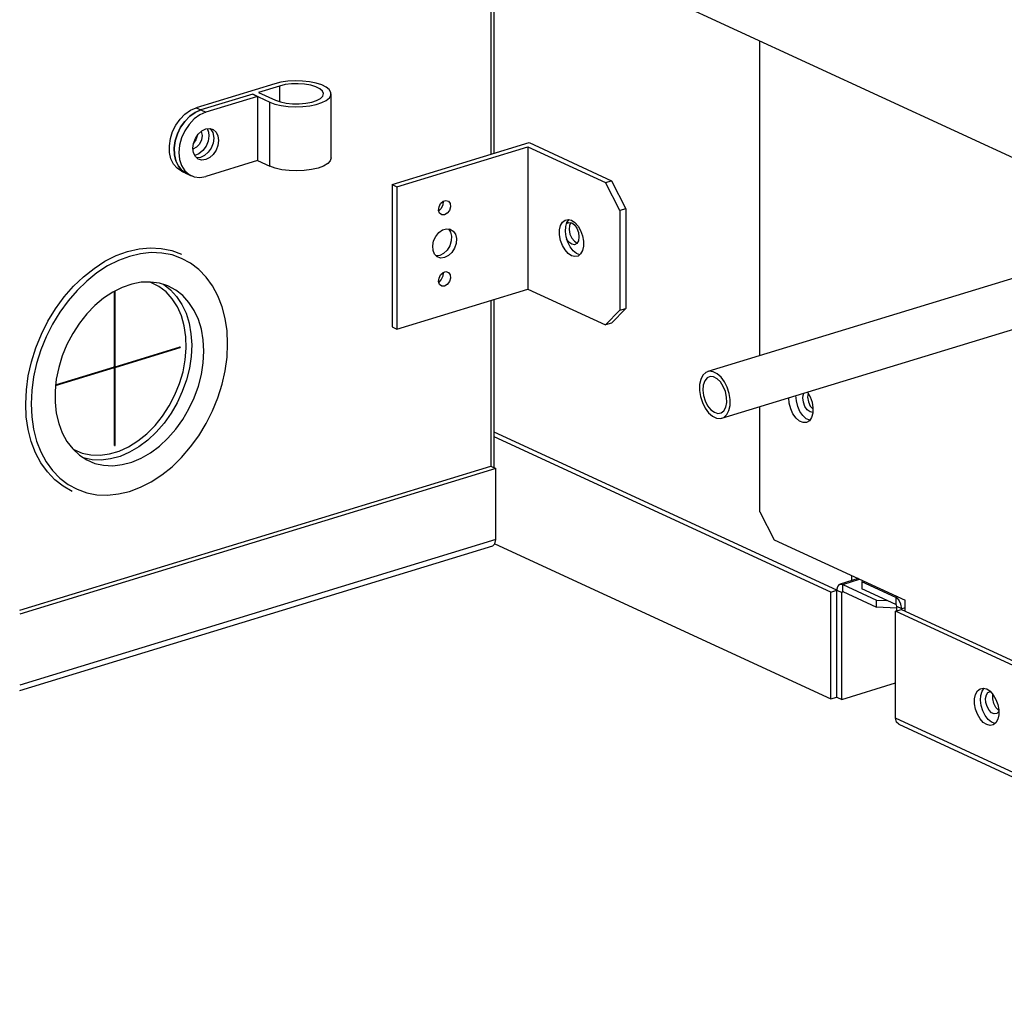
# Model space of a CAD drawing. Units: millimetres. Extents: x -404 to 13714, y -358 to 9711.
# Drawn here: x 6960 to 7089, y 7306 to 7435 of the extents above; entities that cross this region are included whole.
import ezdxf

# ---------------------------------------------------------------- set-up
doc = ezdxf.new("R2010")
doc.units = ezdxf.units.MM
doc.layers.add('LG-Product', color=3, linetype='Continuous')

msp = doc.modelspace()

# ---------------------------------------------------------------- linework, layer by layer
at = {"layer": 'LG-Product', "linetype": 'Continuous'}
for p, q in [((7021.65, 7450.9), (7021.65, 7417.12)), ((7022.09, 7417.25), (7022.09, 7450.21)), ((7110.09, 7407.22), (7027.16, 7445.47)), ((7056.66, 7390.9), (7056.66, 7431.87)), ((6993.49, 7426.29), (6983.25, 7423.17)), ((6994.29, 7426.49), (6993.49, 7426.29)), ((6994.85, 7426.18), (6994.12, 7426)), ((6995.19, 7426.62), (6994.29, 7426.49)), ((6995.68, 7426.28), (6994.85, 7426.18)), ((6996.15, 7426.67), (6995.19, 7426.62)), ((6996.54, 7426.3), (6995.68, 7426.28)), ((6997.11, 7426.65), (6996.15, 7426.67)), ((6997.39, 7426.24), (6996.54, 7426.3)), ((6998.03, 7426.55), (6997.11, 7426.65)), ((6998.18, 7426.1), (6997.39, 7426.24)), ((6998.88, 7426.38), (6998.03, 7426.55)), ((6998.85, 7425.89), (6998.18, 7426.1)), ((6999.61, 7426.14), (6998.88, 7426.38)), ((7000.19, 7425.85), (6999.61, 7426.14)), ((6990.63, 7424.94), (6983.88, 7422.88)), ((6990.63, 7424.94), (6983.88, 7422.88)), ((6991.26, 7424.65), (6990.63, 7424.94)), ((6990.63, 7424.94), (6992.84, 7423.92)), ((6994.12, 7426), (6991.4, 7425.17)), ((6991.4, 7425.17), (6993.61, 7424.15)), ((6994.12, 7426), (6994.12, 7423.97)), ((6999.37, 7425.63), (6998.85, 7425.89)), ((6999.7, 7425.33), (6999.37, 7425.63)), ((6999.83, 7425.01), (6999.7, 7425.33)), ((6999.74, 7424.69), (6999.83, 7425.01)), ((7000.59, 7425.53), (7000.19, 7425.85)), ((7000.8, 7425.17), (7000.59, 7425.53)), ((7000.61, 7424.46), (7000.8, 7424.81)), ((7000.8, 7424.81), (7000.8, 7425.17)), ((7000.83, 7416.64), (7000.83, 7424.98)), ((6991.26, 7424.65), (6984.51, 7422.58)), ((6991.26, 7424.65), (6991.26, 7416.3)), ((6992.84, 7415.58), (6992.84, 7423.92)), ((6992.84, 7423.92), (6993.52, 7423.66)), ((6993.52, 7423.66), (6994.33, 7423.47)), ((6993.61, 7424.15), (6994.24, 7423.93)), ((6994.24, 7423.93), (6994.99, 7423.77)), ((6994.33, 7423.47), (6995.24, 7423.35)), ((6994.99, 7423.77), (6995.83, 7423.68)), ((6995.83, 7423.68), (6996.69, 7423.68)), ((6996.69, 7423.68), (6997.54, 7423.75)), ((6997.54, 7423.75), (6998.31, 7423.9)), ((6998.07, 7423.43), (6998.91, 7423.6)), ((6998.31, 7423.9), (6998.95, 7424.12)), ((6998.91, 7423.6), (6999.64, 7423.84)), ((6998.95, 7424.12), (6999.44, 7424.38)), ((6999.44, 7424.38), (6999.74, 7424.69)), ((6999.64, 7423.84), (7000.21, 7424.13)), ((7000.21, 7424.13), (7000.61, 7424.46)), ((6981.16, 7421.69), (6981.8, 7422.35)), ((6981.8, 7422.35), (6982.51, 7422.84)), ((6982.43, 7422.06), (6983.14, 7422.55)), ((6983.14, 7422.55), (6982.43, 7422.06)), ((6982.51, 7422.84), (6983.25, 7423.17)), ((6983.74, 7422.24), (6983, 7421.71)), ((6983.14, 7422.55), (6983.88, 7422.88)), ((6983.88, 7422.88), (6983.14, 7422.55)), ((6983.25, 7423.17), (6983.88, 7422.88)), ((6984.51, 7422.58), (6983.74, 7422.24)), ((6983.88, 7422.88), (6984.51, 7422.58)), ((6995.24, 7423.35), (6996.19, 7423.3)), ((6996.19, 7423.3), (6997.15, 7423.32)), ((6997.15, 7423.32), (6998.07, 7423.43)), ((6980.19, 7420.06), (6980.61, 7420.92)), ((6980.61, 7420.92), (6981.16, 7421.69)), ((6981.24, 7420.63), (6981.79, 7421.4)), ((6981.79, 7421.4), (6981.24, 7420.63)), ((6982.34, 7421.01), (6981.78, 7420.18)), ((6981.79, 7421.4), (6982.43, 7422.06)), ((6982.43, 7422.06), (6981.79, 7421.4)), ((6983, 7421.71), (6982.34, 7421.01)), ((6979.9, 7419.15), (6980.19, 7420.06)), ((6980.53, 7418.85), (6980.82, 7419.77)), ((6980.82, 7419.77), (6980.53, 7418.85)), ((6980.82, 7419.77), (6981.24, 7420.63)), ((6981.24, 7420.63), (6980.82, 7419.77)), ((6981.78, 7420.18), (6981.37, 7419.26)), ((6983.16, 7419.17), (6983.53, 7419.73)), ((6983.53, 7419.73), (6984, 7420.15)), ((6983.92, 7420.09), (6984.03, 7419.58)), ((6984, 7420.15), (6984.51, 7420.41)), ((6984.51, 7420.41), (6985.03, 7420.47)), ((6984.69, 7420.45), (6984.86, 7420.01)), ((6984.86, 7420.01), (6984.92, 7419.51)), ((6985.03, 7420.47), (6985.49, 7420.32)), ((6985.07, 7420.46), (6985.43, 7419.93)), ((6985.07, 7420.46), (6985.43, 7419.93)), ((6985.43, 7419.93), (6985.55, 7419.21)), ((6985.43, 7419.93), (6985.55, 7419.21)), ((6985.49, 7420.32), (6985.86, 7420)), ((6985.86, 7420), (6986.1, 7419.51)), ((6979.77, 7418.23), (6979.9, 7419.15)), ((6980.4, 7417.94), (6980.53, 7418.85)), ((6980.53, 7418.85), (6980.4, 7417.94)), ((6981.37, 7419.26), (6981.11, 7418.3)), ((6982.85, 7417.9), (6982.93, 7418.54)), ((6982.93, 7418.54), (6983.16, 7419.17)), ((6983.22, 7419.01), (6982.93, 7418.55)), ((6983.38, 7419.53), (6983.22, 7419.01)), ((6983.7, 7418.45), (6983.31, 7418.02)), ((6983.96, 7419), (6983.7, 7418.45)), ((6984.03, 7419.58), (6983.96, 7419)), ((6984.82, 7418.82), (6984.56, 7418.16)), ((6984.92, 7419.51), (6984.82, 7418.82)), ((6985.46, 7418.56), (6985.22, 7417.93)), ((6985.46, 7418.56), (6985.22, 7417.93)), ((6985.55, 7419.21), (6985.46, 7418.56)), ((6985.55, 7419.21), (6985.46, 7418.56)), ((6986.1, 7419.51), (6986.18, 7418.92)), ((6986.18, 7418.92), (6986.1, 7418.28)), ((7008.78, 7413.18), (7026.62, 7418.63)), ((7026.62, 7418.63), (7037.35, 7413.68)), ((6979.8, 7417.34), (6979.77, 7418.23)), ((6979.98, 7416.54), (6979.8, 7417.34)), ((6980.43, 7417.05), (6980.4, 7417.94)), ((6980.4, 7417.94), (6980.43, 7417.05)), ((6980.61, 7416.25), (6980.43, 7417.05)), ((6980.43, 7417.05), (6980.61, 7416.25)), ((6981.11, 7418.3), (6981.02, 7417.35)), ((6981.02, 7417.35), (6981.11, 7416.45)), ((6983.31, 7418.02), (6982.85, 7417.77)), ((6982.93, 7417.31), (6982.85, 7417.9)), ((6983.16, 7416.83), (6982.93, 7417.31)), ((6983.63, 7417.17), (6983.08, 7416.96)), ((6984.14, 7417.59), (6983.63, 7417.17)), ((6984.56, 7418.16), (6984.14, 7417.59)), ((6984.84, 7417.37), (6984.37, 7416.95)), ((6984.84, 7417.37), (6984.37, 7416.95)), ((6985.22, 7417.93), (6984.84, 7417.37)), ((6985.22, 7417.93), (6984.84, 7417.37)), ((6985.49, 7417.1), (6985.03, 7416.68)), ((6985.86, 7417.65), (6985.49, 7417.1)), ((6986.1, 7418.28), (6985.86, 7417.65)), ((7009.41, 7412.89), (7026.47, 7418.1)), ((7026.47, 7418.1), (7036.57, 7413.45)), ((7026.47, 7418.1), (7026.47, 7399.57)), ((6980.31, 7415.84), (6979.98, 7416.54)), ((6980.78, 7415.29), (6980.31, 7415.84)), ((6980.95, 7415.55), (6980.61, 7416.25)), ((6980.61, 7416.25), (6980.95, 7415.55)), ((6981.11, 7416.45), (6981.37, 7415.64)), ((6983.53, 7416.5), (6983.16, 7416.83)), ((6983.84, 7416.7), (6983.32, 7416.66)), ((6983.84, 7416.7), (6983.32, 7416.66)), ((6984, 7416.36), (6983.53, 7416.5)), ((6984.37, 7416.95), (6983.84, 7416.7)), ((6984.37, 7416.95), (6983.84, 7416.7)), ((6984.51, 7416.42), (6984, 7416.36)), ((6985.03, 7416.68), (6984.51, 7416.42)), ((6991.26, 7416.3), (6984.51, 7414.24)), ((6991.26, 7416.3), (6992.84, 7415.58)), ((7000.39, 7415.91), (6999.85, 7415.59)), ((7000.72, 7416.27), (7000.39, 7415.91)), ((7000.83, 7416.64), (7000.72, 7416.27)), ((6981.36, 7414.91), (6980.78, 7415.29)), ((6981.41, 7415), (6980.95, 7415.55)), ((6980.95, 7415.55), (6981.41, 7415)), ((6981.36, 7414.91), (6982, 7414.62)), ((6981.37, 7415.64), (6981.78, 7414.98)), ((6982, 7414.62), (6981.41, 7415)), ((6981.41, 7415), (6982, 7414.62)), ((6981.78, 7414.98), (6982.34, 7414.49)), ((6982, 7414.62), (6982.63, 7414.33)), ((6982.34, 7414.49), (6983, 7414.19)), ((6993.55, 7415.31), (6992.84, 7415.58)), ((6994.41, 7415.11), (6993.55, 7415.31)), ((6995.36, 7414.99), (6994.41, 7415.11)), ((6996.36, 7414.95), (6995.36, 7414.99)), ((6997.35, 7415), (6996.36, 7414.95)), ((6998.3, 7415.12), (6997.35, 7415)), ((6999.15, 7415.33), (6998.3, 7415.12)), ((6999.85, 7415.59), (6999.15, 7415.33)), ((6983, 7414.19), (6983.74, 7414.11)), ((6983.74, 7414.11), (6984.51, 7414.24)), ((7036.57, 7413.45), (7037.35, 7413.68)), ((7038.46, 7409.79), (7036.57, 7413.45)), ((7037.35, 7413.68), (7039.24, 7410.03)), ((7008.78, 7413.18), (7009.41, 7412.89)), ((7008.78, 7413.18), (7008.78, 7394.65)), ((7009.41, 7412.89), (7009.41, 7394.35)), ((7014.89, 7410.26), (7015.1, 7410.69)), ((7015.1, 7410.69), (7015.43, 7411)), ((7015.43, 7411), (7015.4, 7410.53)), ((7015.43, 7411), (7015.8, 7411.11)), ((7015.8, 7411.11), (7016.13, 7411)), ((7016.13, 7411), (7016.34, 7410.7)), ((7016.34, 7410.7), (7016.38, 7410.28)), ((7124.34, 7411.57), (7049.89, 7388.83)), ((7014.84, 7409.81), (7014.89, 7410.26)), ((7014.97, 7409.43), (7014.84, 7409.81)), ((7015.19, 7410.07), (7014.85, 7409.75)), ((7015.25, 7409.22), (7014.97, 7409.43)), ((7015.4, 7410.53), (7015.19, 7410.07)), ((7015.97, 7409.44), (7015.61, 7409.23)), ((7016.25, 7409.82), (7015.97, 7409.44)), ((7016.38, 7410.28), (7016.25, 7409.82)), ((7039.24, 7410.03), (7038.46, 7409.79)), ((7038.46, 7409.79), (7038.46, 7396.82)), ((7039.24, 7410.03), (7039.24, 7397.05)), ((7015.61, 7409.23), (7015.25, 7409.22)), ((7030.72, 7407.84), (7030.96, 7408.28)), ((7030.96, 7408.28), (7031.3, 7408.56)), ((7031.3, 7408.56), (7031.71, 7408.64)), ((7031.39, 7407.7), (7031.56, 7408.24)), ((7031.5, 7408.09), (7031.8, 7408.25)), ((7031.56, 7408.24), (7031.84, 7408.63)), ((7031.71, 7408.64), (7032.15, 7408.53)), ((7031.8, 7408.25), (7032.17, 7408.19)), ((7032.07, 7408.23), (7031.89, 7407.84)), ((7032.15, 7408.53), (7032.6, 7408.23)), ((7032.17, 7408.19), (7032.53, 7407.92)), ((7032.6, 7408.23), (7033.01, 7407.77)), ((7014.47, 7406.43), (7014.87, 7406.92)), ((7014.87, 7406.92), (7015.36, 7407.27)), ((7015.36, 7407.27), (7015.87, 7407.42)), ((7015.87, 7407.42), (7016.35, 7407.37)), ((7016.11, 7407.43), (7016.4, 7407)), ((7016.35, 7407.37), (7016.75, 7407.12)), ((7016.4, 7407), (7016.53, 7406.45)), ((7016.75, 7407.12), (7017.03, 7406.7)), ((7030.59, 7407.27), (7030.72, 7407.84)), ((7030.59, 7406.61), (7030.59, 7407.27)), ((7031.35, 7407.06), (7031.39, 7407.7)), ((7031.44, 7406.37), (7031.35, 7407.06)), ((7031.89, 7407.84), (7031.85, 7407.31)), ((7031.85, 7407.31), (7031.95, 7406.73)), ((7032.53, 7407.92), (7032.84, 7407.48)), ((7032.84, 7407.48), (7033.04, 7406.93)), ((7033.01, 7407.77), (7033.34, 7407.18)), ((7033.04, 7406.93), (7033.12, 7406.36)), ((7033.34, 7407.18), (7033.59, 7406.52)), ((7014.07, 7405.2), (7014.19, 7405.83)), ((7014.19, 7405.83), (7014.47, 7406.43)), ((7016.49, 7405.83), (7016.28, 7405.2)), ((7016.53, 7406.45), (7016.49, 7405.83)), ((7017.12, 7405.52), (7016.91, 7404.9)), ((7017.03, 7406.7), (7017.16, 7406.14)), ((7017.16, 7406.14), (7017.12, 7405.52)), ((7030.72, 7405.91), (7030.59, 7406.61)), ((7030.96, 7405.25), (7030.72, 7405.91)), ((7031.65, 7405.69), (7031.44, 7406.37)), ((7031.8, 7405.69), (7031.5, 7406.13)), ((7031.96, 7405.07), (7031.65, 7405.69)), ((7032.17, 7405.41), (7031.8, 7405.69)), ((7031.95, 7406.73), (7032.19, 7406.2)), ((7032.19, 7406.2), (7032.52, 7405.79)), ((7032.52, 7405.79), (7032.89, 7405.56)), ((7032.84, 7405.51), (7032.53, 7405.35)), ((7033.04, 7405.86), (7032.84, 7405.51)), ((7033.12, 7406.36), (7033.04, 7405.86)), ((7033.59, 7406.52), (7033.71, 7405.82)), ((7033.71, 7405.82), (7033.71, 7405.17)), ((6972.86, 7403.93), (6974.34, 7404.47)), ((6974.34, 7404.47), (6975.82, 7404.81)), ((6975.82, 7404.81), (6977.29, 7404.94)), ((6977.41, 7404.32), (6976, 7404.17)), ((6977.29, 7404.94), (6978.71, 7404.87)), ((6978.79, 7404.26), (6977.41, 7404.32)), ((6978.71, 7404.87), (6980.08, 7404.6)), ((6980.12, 7404.01), (6978.79, 7404.26)), ((6980.08, 7404.6), (6981.37, 7404.12)), ((7014.11, 7404.6), (7014.07, 7405.2)), ((7014.31, 7404.11), (7014.11, 7404.6)), ((7015.94, 7404.64), (7015.49, 7404.21)), ((7016.28, 7405.2), (7015.94, 7404.64)), ((7016.57, 7404.35), (7016.12, 7403.92)), ((7016.91, 7404.9), (7016.57, 7404.35)), ((7031.3, 7404.66), (7030.96, 7405.25)), ((7031.71, 7404.2), (7031.3, 7404.66)), ((7032.35, 7404.56), (7031.96, 7405.07)), ((7032.53, 7405.35), (7032.17, 7405.41)), ((7032.79, 7404.21), (7032.35, 7404.56)), ((7033.59, 7404.59), (7033.34, 7404.15)), ((7033.71, 7405.17), (7033.59, 7404.59)), ((7051.74, 7382.75), (7126.19, 7405.5)), ((6969.96, 7402.27), (6971.39, 7403.19)), ((6971.39, 7403.19), (6972.86, 7403.93)), ((6973.13, 7403.29), (6971.72, 7402.58)), ((6974.56, 7403.83), (6973.13, 7403.29)), ((6976, 7404.17), (6974.56, 7403.83)), ((6981.37, 7403.57), (6980.12, 7404.01)), ((6982.54, 7402.93), (6981.37, 7403.57)), ((7014.66, 7403.76), (7014.31, 7404.11)), ((7014.73, 7403.9), (7014.48, 7403.9)), ((7015.11, 7403.61), (7014.66, 7403.76)), ((7014.98, 7403.96), (7014.73, 7403.9)), ((7015.49, 7404.21), (7014.98, 7403.96)), ((7015.61, 7403.66), (7015.11, 7403.61)), ((7016.12, 7403.92), (7015.61, 7403.66)), ((7032.15, 7403.9), (7031.71, 7404.2)), ((7032.6, 7403.79), (7032.15, 7403.9)), ((7033.01, 7403.87), (7032.6, 7403.79)), ((7033.24, 7404.04), (7032.79, 7404.21)), ((7033.34, 7404.15), (7033.01, 7403.87)), ((6968.59, 7401.18), (6969.96, 7402.27)), ((6970.34, 7401.68), (6969.01, 7400.62)), ((6971.72, 7402.58), (6970.34, 7401.68)), ((6983.61, 7402.11), (6982.54, 7402.93)), ((6984.57, 7401.13), (6983.61, 7402.11)), ((7015.1, 7401.42), (7015.43, 7401.73)), ((7015.43, 7401.73), (7015.4, 7401.26)), ((7015.43, 7401.73), (7015.8, 7401.84)), ((7015.8, 7401.84), (7016.13, 7401.73)), ((7016.13, 7401.73), (7016.34, 7401.43)), ((6967.28, 7399.93), (6968.59, 7401.18)), ((6969.01, 7400.62), (6967.75, 7399.4)), ((6976.11, 7400.45), (6974.87, 7400.21)), ((6977.32, 7400.49), (6976.11, 7400.45)), ((6978.49, 7400.33), (6977.32, 7400.49)), ((6978.41, 7399.92), (6977.38, 7400.44)), ((6985.4, 7399.98), (6984.57, 7401.13)), ((7014.84, 7400.54), (7014.89, 7400.99)), ((7014.97, 7400.16), (7014.84, 7400.54)), ((7015.19, 7400.8), (7014.85, 7400.48)), ((7014.89, 7400.99), (7015.1, 7401.42)), ((7015.4, 7401.26), (7015.19, 7400.8)), ((7016.25, 7400.55), (7015.97, 7400.17)), ((7016.38, 7401.01), (7016.25, 7400.55)), ((7016.34, 7401.43), (7016.38, 7401.01)), ((6966.07, 7398.54), (6967.28, 7399.93)), ((6967.75, 7399.4), (6966.58, 7398.05)), ((6972.41, 7399.17), (6971.21, 7398.39)), ((6973.63, 7399.78), (6972.41, 7399.17)), ((6972.63, 7389.44), (6972.63, 7399.3)), ((6972.71, 7389.47), (6972.71, 7399.34)), ((6974.87, 7400.21), (6973.63, 7399.78)), ((6979.34, 7399.21), (6978.41, 7399.92)), ((6979.59, 7399.98), (6978.49, 7400.33)), ((6978.99, 7400.2), (6979.91, 7399.49)), ((6980.15, 7398.32), (6979.34, 7399.21)), ((6980.61, 7399.44), (6979.59, 7399.98)), ((6979.91, 7399.49), (6980.72, 7398.61)), ((6981.53, 7398.72), (6980.61, 7399.44)), ((6986.09, 7398.69), (6985.4, 7399.98)), ((7009.41, 7394.35), (7026.47, 7399.57)), ((7015.25, 7399.95), (7014.97, 7400.16)), ((7015.61, 7399.96), (7015.25, 7399.95)), ((7015.97, 7400.17), (7015.61, 7399.96)), ((7026.47, 7399.57), (7036.57, 7394.91)), ((6964.96, 7397.02), (6966.07, 7398.54)), ((6966.58, 7398.05), (6965.51, 7396.58)), ((6971.21, 7398.39), (6970.08, 7397.44)), ((6980.82, 7397.27), (6980.15, 7398.32)), ((6980.72, 7398.61), (6981.4, 7397.58)), ((6982.33, 7397.84), (6981.53, 7398.72)), ((6983.01, 7396.8), (6982.33, 7397.84)), ((6986.64, 7397.28), (6986.09, 7398.69)), ((7021.65, 7398.1), (7021.65, 7376.52)), ((7022.09, 7376.32), (7022.09, 7398.23)), ((6963.96, 7395.4), (6964.96, 7397.02)), ((6965.51, 7396.58), (6964.56, 7395.01)), ((6970.08, 7397.44), (6969.02, 7396.34)), ((6981.35, 7396.08), (6980.82, 7397.27)), ((6981.4, 7397.58), (6981.95, 7396.42)), ((6983.55, 7395.63), (6983.01, 7396.8)), ((6987.04, 7395.75), (6986.64, 7397.28)), ((7036.57, 7394.91), (7038.46, 7396.82)), ((7039.24, 7397.05), (7037.35, 7395.15)), ((7038.46, 7396.82), (7039.24, 7397.05)), ((6963.1, 7393.69), (6963.96, 7395.4)), ((6969.02, 7396.34), (6968.05, 7395.12)), ((6981.72, 7394.77), (6981.35, 7396.08)), ((6981.95, 7396.42), (6982.35, 7395.13)), ((6983.94, 7394.34), (6983.55, 7395.63)), ((6987.28, 7394.13), (6987.04, 7395.75)), ((6964.56, 7395.01), (6963.73, 7393.36)), ((6968.05, 7395.12), (6967.18, 7393.79)), ((6981.93, 7393.36), (6981.72, 7394.77)), ((6982.35, 7395.13), (6982.59, 7393.75)), ((6984.18, 7392.96), (6983.94, 7394.34)), ((6987.36, 7392.45), (6987.28, 7394.13)), ((7008.78, 7394.65), (7009.41, 7394.35)), ((7037.35, 7395.15), (7036.57, 7394.91)), ((6962.38, 7391.92), (6963.1, 7393.69)), ((6963.73, 7393.36), (6963.03, 7391.65)), ((6967.18, 7393.79), (6966.44, 7392.37)), ((6981.97, 7391.88), (6981.93, 7393.36)), ((6982.59, 7393.75), (6982.68, 7392.3)), ((6984.26, 7391.5), (6984.18, 7392.96)), ((6961.81, 7390.11), (6962.38, 7391.92)), ((6963.03, 7391.65), (6962.48, 7389.9)), ((6966.44, 7392.37), (6965.83, 7390.89)), ((6972.71, 7389.47), (6981.2, 7392.06)), ((6972.71, 7389.37), (6981.2, 7391.97)), ((6981.2, 7391.97), (6981.08, 7392.03)), ((6981.2, 7392.06), (6981.2, 7391.97)), ((6981.85, 7390.36), (6981.97, 7391.88)), ((6982.68, 7392.3), (6982.61, 7390.79)), ((6984.18, 7389.99), (6984.26, 7391.5)), ((6987.28, 7390.71), (6987.36, 7392.45)), ((6965.83, 7390.89), (6965.36, 7389.38)), ((6981.56, 7388.82), (6981.85, 7390.36)), ((6982.61, 7390.79), (6982.38, 7389.27)), ((6987.04, 7388.94), (6987.28, 7390.71)), ((6961.4, 7388.28), (6961.81, 7390.11)), ((6962.48, 7389.9), (6962.09, 7388.13)), ((6964.94, 7387), (6972.63, 7389.35)), ((6964.95, 7387.1), (6972.63, 7389.44)), ((6965.36, 7389.38), (6965.05, 7387.84)), ((6972.63, 7389.35), (6972.51, 7389.41)), ((6972.71, 7389.37), (6972.59, 7389.43)), ((6972.71, 7389.47), (6972.63, 7389.5)), ((6972.63, 7379.2), (6972.63, 7389.35)), ((6972.71, 7379.23), (6972.71, 7389.37)), ((6982.38, 7389.27), (6982, 7387.74)), ((6983.94, 7388.46), (6984.18, 7389.99)), ((6986.64, 7387.18), (6987.04, 7388.94)), ((7050.08, 7388.87), (7049.63, 7388.71)), ((7050.59, 7388.82), (7050.08, 7388.87)), ((6961.15, 7386.45), (6961.4, 7388.28)), ((6962.09, 7388.13), (6961.85, 7386.36)), ((6965.05, 7387.84), (6964.89, 7386.32)), ((6981.11, 7387.29), (6981.56, 7388.82)), ((6982, 7387.74), (6981.46, 7386.23)), ((6983.55, 7386.93), (6983.94, 7388.46)), ((7048.98, 7387.82), (7048.83, 7387.15)), ((7049.25, 7388.35), (7048.98, 7387.82)), ((7049.63, 7388.71), (7049.25, 7388.35)), ((7049.49, 7387.62), (7049.3, 7387.08)), ((7049.8, 7388), (7049.49, 7387.62)), ((7050.19, 7388.18), (7049.8, 7388)), ((7050.64, 7388.15), (7050.19, 7388.18)), ((7051.12, 7388.56), (7050.59, 7388.82)), ((7051.11, 7387.91), (7050.64, 7388.15)), ((7051.55, 7387.48), (7051.11, 7387.91)), ((7051.62, 7388.11), (7051.12, 7388.56)), ((7052.07, 7387.51), (7051.62, 7388.11)), ((6961.06, 7384.65), (6961.15, 7386.45)), ((6961.85, 7386.36), (6961.77, 7384.63)), ((6964.89, 7386.32), (6964.89, 7384.84)), ((6980.5, 7385.8), (6981.11, 7387.29)), ((6983.01, 7385.43), (6983.55, 7386.93)), ((6986.09, 7385.42), (6986.64, 7387.18)), ((7048.83, 7387.15), (7048.82, 7386.39)), ((7048.82, 7386.39), (7048.95, 7385.58)), ((7049.3, 7387.08), (7049.25, 7386.43)), ((7049.25, 7386.43), (7049.34, 7385.72)), ((7051.92, 7386.9), (7051.55, 7387.48)), ((7052.2, 7386.22), (7051.92, 7386.9)), ((7052.43, 7386.79), (7052.07, 7387.51)), ((7052.68, 7386), (7052.43, 7386.79)), ((6979.76, 7384.37), (6980.5, 7385.8)), ((6981.46, 7386.23), (6980.79, 7384.78)), ((6982.33, 7383.98), (6983.01, 7385.43)), ((6985.4, 7383.71), (6986.09, 7385.42)), ((7048.95, 7385.58), (7049.2, 7384.79)), ((7049.34, 7385.72), (7049.55, 7385.01)), ((7049.55, 7385.01), (7049.88, 7384.38)), ((7052.35, 7385.5), (7052.2, 7386.22)), ((7052.37, 7384.81), (7052.35, 7385.5)), ((7052.81, 7385.19), (7052.68, 7386)), ((7052.79, 7384.43), (7052.81, 7385.19)), ((7060.5, 7384.7), (7060.45, 7385.41)), ((7061.43, 7385.01), (7061.38, 7385.7)), ((7061.61, 7384.3), (7061.43, 7385.01)), ((7062.28, 7385.4), (7062.31, 7385.73)), ((7062.35, 7384.84), (7062.28, 7385.4)), ((7062.31, 7385.73), (7062.39, 7386.01)), ((7062.88, 7386.16), (7063.23, 7385.54)), ((7062.96, 7386.04), (7062.9, 7385.5)), ((7062.9, 7385.5), (7063.01, 7384.9)), ((7063.23, 7385.54), (7063.48, 7384.84)), ((6961.14, 7382.93), (6961.06, 7384.65)), ((6961.77, 7384.63), (6961.85, 7382.94)), ((6964.89, 7384.84), (6965.05, 7383.41)), ((6978.89, 7383.03), (6979.76, 7384.37)), ((6980.79, 7384.78), (6979.99, 7383.4)), ((6981.53, 7382.6), (6982.33, 7383.98)), ((6984.57, 7382.06), (6985.4, 7383.71)), ((7049.2, 7384.79), (7049.56, 7384.07)), ((7049.56, 7384.07), (7050.01, 7383.47)), ((7049.88, 7384.38), (7050.29, 7383.87)), ((7050.29, 7383.87), (7050.75, 7383.53)), ((7051.64, 7383.46), (7052, 7383.74)), ((7052, 7383.74), (7052.24, 7384.21)), ((7052.24, 7384.21), (7052.37, 7384.81)), ((7052.38, 7383.23), (7052.65, 7383.76)), ((7052.65, 7383.76), (7052.79, 7384.43)), ((7056.66, 7370.58), (7056.66, 7384.26)), ((7060.69, 7383.99), (7060.5, 7384.7)), ((7060.99, 7383.32), (7060.69, 7383.99)), ((7061.9, 7383.65), (7061.61, 7384.3)), ((7062.55, 7384.3), (7062.35, 7384.84)), ((7062.86, 7383.86), (7062.55, 7384.3)), ((7063.22, 7383.58), (7062.86, 7383.86)), ((7063.01, 7384.9), (7063.25, 7384.35)), ((7063.25, 7384.35), (7063.6, 7383.93)), ((7063.48, 7384.84), (7063.59, 7384.12)), ((7063.59, 7384.12), (7063.57, 7383.44)), ((6961.39, 7381.28), (6961.14, 7382.93)), ((6961.85, 7382.94), (6962.09, 7381.32)), ((6965.05, 7383.41), (6965.36, 7382.07)), ((6977.91, 7381.81), (6978.89, 7383.03)), ((6979.99, 7383.4), (6979.08, 7382.12)), ((6980.61, 7381.32), (6981.53, 7382.6)), ((7050.01, 7383.47), (7050.51, 7383.02)), ((7050.51, 7383.02), (7051.03, 7382.76)), ((7050.75, 7383.53), (7051.21, 7383.39)), ((7051.03, 7382.76), (7051.54, 7382.71)), ((7051.21, 7383.39), (7051.64, 7383.46)), ((7051.54, 7382.71), (7052, 7382.87)), ((7052, 7382.87), (7052.38, 7383.23)), ((7061.39, 7382.77), (7060.99, 7383.32)), ((7061.84, 7382.38), (7061.39, 7382.77)), ((7062.28, 7383.1), (7061.9, 7383.65)), ((7062.72, 7382.7), (7062.28, 7383.1)), ((7063.18, 7382.49), (7062.72, 7382.7)), ((7063.13, 7382.44), (7062.75, 7382.21)), ((7063.41, 7382.86), (7063.13, 7382.44)), ((7063.58, 7383.52), (7063.22, 7383.58)), ((7063.57, 7383.44), (7063.41, 7382.86)), ((6961.79, 7379.72), (6961.39, 7381.28)), ((6962.09, 7381.32), (6962.48, 7379.79)), ((6965.36, 7382.07), (6965.83, 7380.84)), ((6976.83, 7380.73), (6977.91, 7381.81)), ((6979.08, 7382.12), (6978.07, 7380.95)), ((6979.59, 7380.16), (6980.61, 7381.32)), ((6983.61, 7380.49), (6984.57, 7382.06)), ((7062.31, 7382.19), (7061.84, 7382.38)), ((7062.75, 7382.21), (7062.31, 7382.19)), ((6965.83, 7380.84), (6966.44, 7379.73)), ((6975.68, 7379.8), (6976.83, 7380.73)), ((6976.97, 7379.92), (6975.81, 7379.04)), ((6978.07, 7380.95), (6976.97, 7379.92)), ((6978.49, 7379.14), (6979.59, 7380.16)), ((6982.54, 7379.02), (6983.61, 7380.49)), ((7066.72, 7360.37), (7022.09, 7380.95)), ((7065.94, 7360.13), (7022.09, 7380.36)), ((6962.34, 7378.27), (6961.79, 7379.72)), ((6962.48, 7379.79), (6963.03, 7378.38)), ((6966.44, 7379.73), (6967.18, 7378.77)), ((6967.18, 7378.77), (6968.05, 7377.97)), ((6967.33, 7378.67), (6968.4, 7378.22)), ((6972.71, 7379.23), (6972.63, 7379.26)), ((6972.63, 7379.2), (6972.71, 7379.23)), ((6973.23, 7378.48), (6974.47, 7379.05)), ((6974.47, 7379.05), (6975.68, 7379.8)), ((6975.81, 7379.04), (6974.6, 7378.33)), ((6977.32, 7378.27), (6978.49, 7379.14)), ((6981.37, 7377.67), (6982.54, 7379.02)), ((6963.05, 7376.95), (6962.34, 7378.27)), ((6963.03, 7378.38), (6963.73, 7377.09)), ((6968.05, 7377.97), (6969.02, 7377.34)), ((6968.4, 7378.22), (6969.55, 7377.98)), ((6969.7, 7377.36), (6968.56, 7377.6)), ((6969.02, 7377.34), (6970.08, 7376.89)), ((6969.55, 7377.98), (6970.75, 7377.94)), ((6970.9, 7377.31), (6969.7, 7377.36)), ((6970.75, 7377.94), (6971.98, 7378.11)), ((6972.12, 7377.46), (6970.9, 7377.31)), ((6971.98, 7378.11), (6973.23, 7378.48)), ((6973.36, 7377.8), (6972.12, 7377.46)), ((6974.6, 7378.33), (6973.36, 7377.8)), ((6974.87, 7377.05), (6976.11, 7377.57)), ((6976.11, 7377.57), (6977.32, 7378.27)), ((6980.12, 7376.45), (6981.37, 7377.67)), ((6960.28, 7357.77), (7021.65, 7376.52)), ((7022.28, 7376.23), (6960.28, 7357.28)), ((6963.89, 7375.77), (6963.05, 7376.95)), ((6963.73, 7377.09), (6964.56, 7375.94)), ((6970.08, 7376.89), (6971.21, 7376.64)), ((6971.21, 7376.64), (6972.41, 7376.58)), ((6972.41, 7376.58), (6973.63, 7376.72)), ((6973.63, 7376.72), (6974.87, 7377.05)), ((6978.79, 7375.39), (6980.12, 7376.45)), ((7021.65, 7376.52), (7022.28, 7376.23)), ((7022.28, 7366.96), (7022.28, 7376.23)), ((6964.86, 7374.75), (6963.89, 7375.77)), ((6964.56, 7375.94), (6965.51, 7374.96)), ((6965.94, 7373.91), (6964.86, 7374.75)), ((6965.51, 7374.96), (6966.58, 7374.14)), ((6977.41, 7374.5), (6978.79, 7375.39)), ((6967.13, 7373.24), (6965.94, 7373.91)), ((6966.58, 7374.14), (6967.75, 7373.51)), ((6967.75, 7373.51), (6969.01, 7373.06)), ((6974.56, 7373.24), (6976, 7373.78)), ((6976, 7373.78), (6977.41, 7374.5)), ((6969.01, 7373.06), (6970.34, 7372.81)), ((6970.34, 7372.81), (6971.72, 7372.76)), ((6971.72, 7372.76), (6973.13, 7372.9)), ((6973.13, 7372.9), (6974.56, 7373.24)), ((7056.66, 7370.58), (7058.55, 7366.92)), ((7022.28, 7366.96), (6960.28, 7348.02)), ((6960.28, 7347.34), (7021.88, 7366.16)), ((7021.88, 7366.16), (7022.17, 7366.43)), ((7022.16, 7366.42), (7065.94, 7346.23)), ((7022.17, 7366.43), (7022.28, 7366.96)), ((7058.55, 7366.92), (7075.6, 7359.06)), ((7068.65, 7361.64), (7068.65, 7362.27)), ((7066.72, 7360.37), (7066.82, 7360.88)), ((7066.82, 7360.88), (7067.09, 7361.16)), ((7067.09, 7361.16), (7067.47, 7361.13)), ((7069.48, 7361.89), (7067.12, 7361.17)), ((7067.47, 7361.13), (7069.67, 7361.8)), ((7067.47, 7361.13), (7071.89, 7359.09)), ((7067.47, 7360.2), (7067.47, 7361.13)), ((7070.02, 7361.63), (7069.98, 7361.47)), ((7069.98, 7361.47), (7069.98, 7360.54)), ((7074.4, 7359.43), (7069.98, 7361.47)), ((7065.94, 7360.13), (7066.72, 7360.37)), ((7065.94, 7346.23), (7065.94, 7360.13)), ((7066.72, 7360.37), (7067.35, 7360.08)), ((7066.72, 7346.47), (7066.72, 7360.37)), ((7067.35, 7360.08), (7067.38, 7360.19)), ((7067.59, 7360.15), (7067.35, 7360.08)), ((7067.35, 7346.17), (7067.35, 7360.08)), ((7067.38, 7360.19), (7067.47, 7360.2)), ((7067.47, 7360.2), (7071.89, 7358.17)), ((7074.4, 7358.5), (7069.98, 7360.54)), ((7074.64, 7359.51), (7074.4, 7359.43)), ((7074.4, 7359.43), (7074.4, 7358.5)), ((7074.77, 7359.11), (7074.4, 7359.43)), ((7071.89, 7359.09), (7073.23, 7359.04)), ((7071.89, 7358.17), (7071.89, 7359.09)), ((7074.52, 7358.06), (7071.89, 7358.17)), ((7074.49, 7358.41), (7074.4, 7358.5)), ((7074.52, 7358.26), (7074.49, 7358.41)), ((7075.15, 7357.97), (7074.52, 7358.26)), ((7074.52, 7357.68), (7074.52, 7358.26)), ((7075.05, 7358.57), (7074.77, 7359.11)), ((7075.15, 7357.97), (7075.05, 7358.57)), ((7075.6, 7358.1), (7075.15, 7357.97)), ((7075.6, 7357.65), (7075.6, 7359.06)), ((7074.35, 7357.63), (7075.12, 7357.86)), ((7074.35, 7343.72), (7074.35, 7357.63)), ((7153.77, 7320.99), (7074.35, 7357.63)), ((7075.12, 7357.86), (7153.76, 7321.59)), ((7075.15, 7357.85), (7075.15, 7357.97)), ((7067.35, 7346.17), (7074.35, 7348.32)), ((7084.65, 7346.25), (7084.78, 7346.82)), ((7084.78, 7346.82), (7085.02, 7347.27)), ((7085.02, 7347.27), (7085.36, 7347.54)), ((7085.36, 7347.54), (7085.77, 7347.63)), ((7085.42, 7346.05), (7085.46, 7346.69)), ((7085.46, 7346.69), (7085.62, 7347.22)), ((7085.62, 7347.22), (7085.9, 7347.62)), ((7085.77, 7347.63), (7086.22, 7347.52)), ((7086.08, 7346.3), (7086.18, 7346.75)), ((7086.18, 7346.75), (7086.39, 7347.06)), ((7086.22, 7347.52), (7086.66, 7347.22)), ((7086.39, 7347.06), (7086.7, 7347.18)), ((7086.66, 7347.22), (7087.07, 7346.76)), ((7087.01, 7346.24), (7087.04, 7346.8)), ((7087.07, 7346.76), (7087.41, 7346.17)), ((7065.94, 7346.23), (7066.72, 7346.47)), ((7066.72, 7346.47), (7067.35, 7346.17)), ((7084.65, 7345.59), (7084.65, 7346.25)), ((7084.78, 7344.9), (7084.65, 7345.59)), ((7085.5, 7345.36), (7085.42, 7346.05)), ((7085.71, 7344.67), (7085.5, 7345.36)), ((7086.11, 7345.77), (7086.08, 7346.3)), ((7086.27, 7345.23), (7086.11, 7345.77)), ((7087.15, 7345.64), (7087.01, 7346.24)), ((7087.42, 7345.1), (7087.15, 7345.64)), ((7087.41, 7346.17), (7087.65, 7345.5)), ((7087.65, 7345.5), (7087.78, 7344.81)), ((7085.02, 7344.23), (7084.78, 7344.9)), ((7085.36, 7343.64), (7085.02, 7344.23)), ((7086.02, 7344.05), (7085.71, 7344.67)), ((7086.42, 7343.54), (7086.02, 7344.05)), ((7086.53, 7344.77), (7086.27, 7345.23)), ((7086.86, 7344.43), (7086.53, 7344.77)), ((7087.21, 7344.28), (7086.86, 7344.43)), ((7087.54, 7344.33), (7087.21, 7344.28)), ((7087.78, 7344.72), (7087.42, 7345.1)), ((7087.79, 7344.57), (7087.54, 7344.33)), ((7087.78, 7344.15), (7087.65, 7343.58)), ((7087.78, 7344.81), (7087.78, 7344.15)), ((7153.77, 7307.09), (7074.35, 7343.72)), ((7074.46, 7343.22), (7074.35, 7343.72)), ((7074.78, 7342.92), (7074.46, 7343.22)), ((7074.78, 7342.92), (7153.76, 7306.48)), ((7085.77, 7343.18), (7085.36, 7343.64)), ((7086.22, 7342.88), (7085.77, 7343.18)), ((7086.66, 7342.77), (7086.22, 7342.88)), ((7086.86, 7343.19), (7086.42, 7343.54)), ((7087.07, 7342.86), (7086.66, 7342.77)), ((7087.31, 7343.02), (7086.86, 7343.19)), ((7087.41, 7343.13), (7087.07, 7342.86)), ((7087.65, 7343.58), (7087.41, 7343.13))]:
    msp.add_line(p, q, dxfattribs=at)

doc.saveas('drawing.dxf')
